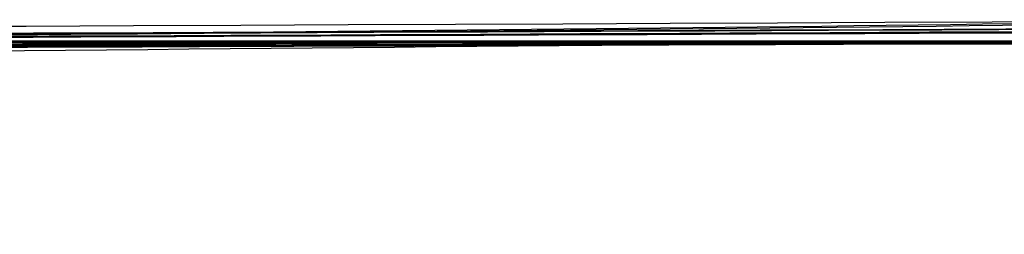
# Model space of a CAD drawing. Units: centimetres. Extents: x 3221 to 4318, y 560 to 1365.
# Drawn here: x 3899 to 3900, y 1055 to 1055 of the extents above; entities that cross this region are included whole.
import ezdxf

# ---------------------------------------------------------------- set-up
doc = ezdxf.new("R2010")
doc.units = ezdxf.units.CM
doc.header["$MEASUREMENT"] = 0
doc.layers.add('Warstwa 1', color=7, linetype='Continuous')

msp = doc.modelspace()

# ---------------------------------------------------------------- linework, layer by layer
at = {"layer": 'Warstwa 1'}
for points in [[(3860.3037, 1055.0679), (3873.7871, 1055.0994), (3887.2704, 1055.1309), (3900.7538, 1055.1939)], [(3894.4532, 1055.1624), (3898.013, 1055.1624), (3901.5729, 1055.1939), (3905.1642, 1055.1939)], [(3894.4532, 1055.1624), (3896.4694, 1055.1624), (3898.5171, 1055.1624), (3900.5333, 1055.1939)], [(3894.4532, 1055.1624), (3896.5324, 1055.1624), (3898.6431, 1055.1624), (3900.7223, 1055.1939)], [(3894.6737, 1055.1624), (3897.0679, 1055.1624), (3901.9194, 1055.1939), (3905.1642, 1055.1939)], [(3894.9572, 1055.1624), (3898.9896, 1055.1624), (3903.022, 1055.1939), (3907.0544, 1055.1939)], [(3894.9572, 1055.1624), (3898.8951, 1055.1624), (3902.8015, 1055.1939), (3906.7394, 1055.1939)], [(3895.7763, 1055.1624), (3899.1786, 1055.1624), (3902.6125, 1055.1939), (3906.0148, 1055.1939)], [(3895.7763, 1055.1624), (3899.1786, 1055.1624), (3902.6125, 1055.1939), (3906.0148, 1055.1939)], [(3895.7763, 1055.1624), (3898.8951, 1055.1624), (3902.0454, 1055.1939), (3905.1642, 1055.1939)], [(3895.7763, 1055.1624), (3898.8951, 1055.1624), (3902.0454, 1055.1939), (3905.1642, 1055.1939)], [(3895.8078, 1055.1624), (3898.9266, 1055.1624), (3902.0454, 1055.1939), (3905.1642, 1055.1939)], [(3895.8078, 1055.1624), (3898.9266, 1055.1624), (3902.0454, 1055.1939), (3905.1642, 1055.1939)], [(3896.1858, 1055.1624), (3899.1786, 1055.1624), (3902.1714, 1055.1939), (3905.1327, 1055.1939)], [(3896.1858, 1055.1624), (3899.1786, 1055.1624), (3902.1714, 1055.1939), (3905.1327, 1055.1939)], [(3899.0211, 1055.1624), (3901.0373, 1055.1624), (3903.0535, 1055.1624), (3905.0697, 1055.1939)], [(3899.0211, 1055.1624), (3901.0373, 1055.1624), (3903.0535, 1055.1624), (3905.0697, 1055.1939)], [(3901.4469, 1055.1624), (3879.4891, 1055.0994), (3857.5314, 1055.0363), (3835.5737, 1054.9733)], [(3835.6052, 1054.9733), (3857.5629, 1055.0363), (3879.4891, 1055.0994), (3901.4469, 1055.1624)], [(3835.6367, 1054.9733), (3857.5629, 1055.0363), (3879.4891, 1055.0994), (3901.4154, 1055.1624)], [(3901.5099, 1055.1624), (3879.5522, 1055.0994), (3857.5944, 1055.0363), (3835.6367, 1054.9733)], [(3835.6367, 1054.9733), (3857.5629, 1055.0363), (3879.4891, 1055.0994), (3901.4154, 1055.1624)], [(3901.3839, 1055.1624), (3888.3415, 1055.1309), (3875.2677, 1055.0994), (3862.2254, 1055.0363)], [(3899.3046, 1055.1624), (3886.9554, 1055.1309), (3874.5747, 1055.0994), (3862.2254, 1055.0679)], [(3864.0526, 1055.0679), (3876.4963, 1055.0994), (3888.9401, 1055.1309), (3901.3839, 1055.1624)], [(3874.4801, 1055.0994), (3883.3955, 1055.1309), (3892.3424, 1055.1624), (3901.2578, 1055.1624)], [(3878.4495, 1055.0994), (3885.8528, 1055.1309), (3893.256, 1055.1309), (3900.6278, 1055.1624)], [(3878.4495, 1055.0994), (3885.3802, 1055.1309), (3892.3109, 1055.1309), (3899.2416, 1055.1624)], [(3879.3631, 1055.0994), (3886.3568, 1055.1309), (3893.3505, 1055.1309), (3900.3443, 1055.1624)], [(3879.3946, 1055.0994), (3886.4198, 1055.1309), (3893.4766, 1055.1309), (3900.5018, 1055.1624)], [(3900.5018, 1055.1624), (3893.4766, 1055.1309), (3886.4198, 1055.1309), (3879.3946, 1055.0994)], [(3879.4261, 1055.0994), (3886.1993, 1055.1309), (3893.004, 1055.1309), (3899.7772, 1055.1624)], [(3900.7853, 1055.1624), (3893.6656, 1055.1309), (3886.5459, 1055.1309), (3879.4261, 1055.0994)], [(3900.9428, 1055.1624), (3893.7601, 1055.1309), (3886.6089, 1055.1309), (3879.4261, 1055.0994)], [(3900.9428, 1055.1624), (3893.7601, 1055.1309), (3886.6089, 1055.1309), (3879.4261, 1055.0994)], [(3879.4261, 1055.0994), (3886.5774, 1055.1309), (3893.7286, 1055.1309), (3900.8798, 1055.1624)], [(3901.0688, 1055.1624), (3893.8546, 1055.1309), (3886.6404, 1055.1309), (3879.4576, 1055.0994)], [(3900.9428, 1055.1624), (3893.7916, 1055.1309), (3886.6089, 1055.1309), (3879.4576, 1055.0994)], [(3879.4576, 1055.0994), (3886.5774, 1055.1309), (3893.7286, 1055.1309), (3900.8483, 1055.1624)], [(3880.1822, 1055.0994), (3886.8924, 1055.1309), (3893.6026, 1055.1309), (3900.2812, 1055.1624)], [(3880.4657, 1055.0994), (3887.2074, 1055.1309), (3893.9491, 1055.1309), (3900.6908, 1055.1624)], [(3886.2938, 1055.1309), (3890.9248, 1055.1309), (3895.5558, 1055.1624), (3900.1867, 1055.1624)], [(3886.6404, 1055.1309), (3891.1768, 1055.1309), (3895.7133, 1055.1624), (3900.2497, 1055.1624)], [(3886.8609, 1055.1309), (3891.3343, 1055.1309), (3895.8078, 1055.1624), (3900.2812, 1055.1624)], [(3888.4676, 1055.1309), (3892.4055, 1055.1309), (3896.3118, 1055.1624), (3900.2497, 1055.1624)], [(3888.4676, 1055.1309), (3892.437, 1055.1309), (3896.4064, 1055.1624), (3900.3443, 1055.1624)], [(3888.9716, 1055.1309), (3892.815, 1055.1309), (3896.6269, 1055.1624), (3900.4703, 1055.1624)], [(3889.0661, 1055.1309), (3892.752, 1055.1309), (3896.4379, 1055.1624), (3900.1237, 1055.1624)], [(3889.0661, 1055.1309), (3892.752, 1055.1309), (3896.4379, 1055.1624), (3900.1237, 1055.1624)], [(3900.7538, 1055.1624), (3897.2254, 1055.1624), (3893.6656, 1055.1309), (3890.1372, 1055.1309)], [(3891.4919, 1055.1309), (3894.6422, 1055.1309), (3897.824, 1055.1624), (3901.0058, 1055.1624)], [(3901.0058, 1055.1624), (3897.95, 1055.1624), (3894.8627, 1055.1309), (3891.8069, 1055.1309)], [(3892.2794, 1055.1309), (3894.8627, 1055.1309), (3897.446, 1055.1309), (3900.0292, 1055.1624)], [(3892.3424, 1055.1309), (3895.1462, 1055.1309), (3897.95, 1055.1624), (3900.7538, 1055.1624)], [(3899.3361, 1055.1624), (3897.0994, 1055.1624), (3894.8627, 1055.1624), (3892.626, 1055.1309)], [(3899.2416, 1055.1624), (3897.1624, 1055.1624), (3895.0517, 1055.1624), (3892.941, 1055.1309)], [(3900.8483, 1055.1624), (3898.3596, 1055.1624), (3895.8708, 1055.1624), (3893.382, 1055.1309)], [(3898.8006, 1055.1624), (3897.1624, 1055.1624), (3895.2407, 1055.1624), (3893.7286, 1055.1624)], [(3894.4532, 1055.1624), (3896.0913, 1055.1624), (3897.761, 1055.1624), (3899.3992, 1055.1624)], [(3899.3361, 1055.1624), (3897.7295, 1055.1624), (3896.0913, 1055.1624), (3894.4532, 1055.1624)], [(3899.2416, 1055.1624), (3897.635, 1055.1624), (3896.0283, 1055.1624), (3894.4532, 1055.1624)], [(3894.4532, 1055.1624), (3896.1858, 1055.1624), (3897.95, 1055.1624), (3899.6827, 1055.1624)], [(3899.8402, 1055.1624), (3898.0445, 1055.1624), (3896.2488, 1055.1624), (3894.4532, 1055.1624)], [(3898.8006, 1055.1624), (3897.3514, 1055.1624), (3895.9023, 1055.1624), (3894.4532, 1055.1624)], [(3899.9662, 1055.1624), (3898.139, 1055.1624), (3896.3118, 1055.1624), (3894.4847, 1055.1624)], [(3896.1858, 1055.1624), (3897.1309, 1055.1624), (3898.1075, 1055.1624), (3899.0211, 1055.1624)], [(3896.1858, 1055.1624), (3897.1309, 1055.1624), (3898.1075, 1055.1624), (3899.0211, 1055.1624)], [(3899.9347, 1055.1624), (3898.7061, 1055.1624), (3897.446, 1055.1624), (3896.1858, 1055.1624)], [(3899.9032, 1055.1624), (3898.7691, 1055.1624), (3897.635, 1055.1624), (3896.5009, 1055.1624)], [(3898.7061, 1055.1624), (3898.076, 1055.1624), (3897.383, 1055.1624), (3896.7214, 1055.1624)], [(3898.7061, 1055.1624), (3898.076, 1055.1624), (3897.383, 1055.1624), (3896.7214, 1055.1624)], [(3897.1624, 1055.1624), (3897.887, 1055.1624), (3898.6431, 1055.1624), (3899.3361, 1055.1624)], [(3897.1624, 1055.1624), (3897.887, 1055.1624), (3898.6431, 1055.1624), (3899.3361, 1055.1624)], [(3897.6665, 1055.1624), (3898.4541, 1055.1624), (3899.2416, 1055.1624), (3900.0292, 1055.1624)], [(3897.6665, 1055.1624), (3898.4541, 1055.1624), (3899.2416, 1055.1624), (3900.0292, 1055.1624)], [(3897.6665, 1055.1624), (3898.1075, 1055.1624), (3898.6116, 1055.1624), (3899.0526, 1055.1624)], [(3897.6665, 1055.1624), (3898.1075, 1055.1624), (3898.6116, 1055.1624), (3899.0526, 1055.1624)], [(3898.7691, 1055.1624), (3898.5801, 1055.1624), (3898.265, 1055.1624), (3898.0445, 1055.1624)], [(3898.7691, 1055.1624), (3898.5801, 1055.1624), (3898.265, 1055.1624), (3898.0445, 1055.1624)], [(3898.1075, 1055.1624), (3898.4541, 1055.1624), (3898.8636, 1055.1624), (3899.1786, 1055.1624)], [(3898.1075, 1055.1624), (3898.4541, 1055.1624), (3898.8636, 1055.1624), (3899.1786, 1055.1624)], [(3898.2335, 1055.1624), (3898.4226, 1055.1624), (3898.7691, 1055.1624), (3898.9581, 1055.1624)], [(3898.7691, 1055.1624), (3898.6431, 1055.1624), (3898.3596, 1055.1624), (3898.2335, 1055.1624)], [(3898.7691, 1055.1624), (3898.6431, 1055.1624), (3898.3596, 1055.1624), (3898.2335, 1055.1624)], [(3898.2335, 1055.1624), (3898.4226, 1055.1624), (3898.7691, 1055.1624), (3898.9581, 1055.1624)], [(3898.328, 1055.1624), (3899.0841, 1055.1624), (3899.9032, 1055.1624), (3900.6593, 1055.1624)], [(3899.0526, 1055.1624), (3898.8321, 1055.1624), (3898.5171, 1055.1624), (3898.328, 1055.1624)], [(3899.0526, 1055.1624), (3898.8321, 1055.1624), (3898.5171, 1055.1624), (3898.328, 1055.1624)], [(3899.4622, 1055.1624), (3899.1156, 1055.1624), (3898.7061, 1055.1624), (3898.3596, 1055.1624)], [(3899.4622, 1055.1624), (3899.1156, 1055.1624), (3898.7061, 1055.1624), (3898.3596, 1055.1624)], [(3898.8951, 1055.1624), (3898.7691, 1055.1624), (3898.5171, 1055.1624), (3898.3911, 1055.1624)], [(3898.8951, 1055.1624), (3898.7691, 1055.1624), (3898.5171, 1055.1624), (3898.3911, 1055.1624)], [(3898.4226, 1055.1624), (3898.5486, 1055.1624), (3898.8006, 1055.1624), (3898.9266, 1055.1624)], [(3898.4226, 1055.1624), (3898.5486, 1055.1624), (3898.8006, 1055.1624), (3898.9266, 1055.1624)], [(3898.7691, 1055.1624), (3898.7691, 1055.1624), (3898.4541, 1055.1624), (3898.4541, 1055.1624)], [(3898.7691, 1055.1624), (3898.7691, 1055.1624), (3898.4541, 1055.1624), (3898.4541, 1055.1624)], [(3899.2101, 1055.1624), (3898.9896, 1055.1624), (3898.6746, 1055.1624), (3898.4541, 1055.1624)], [(3899.2101, 1055.1624), (3898.9896, 1055.1624), (3898.6746, 1055.1624), (3898.4541, 1055.1624)], [(3898.4856, 1055.1624), (3899.2731, 1055.1624), (3900.0922, 1055.1624), (3900.9113, 1055.1624)], [(3898.8006, 1055.1624), (3898.8006, 1055.1624), (3898.4856, 1055.1624), (3898.4856, 1055.1624)], [(3898.8006, 1055.1624), (3898.8006, 1055.1624), (3898.4856, 1055.1624), (3898.4856, 1055.1624)], [(3898.9896, 1055.1624), (3898.8636, 1055.1624), (3898.6116, 1055.1624), (3898.4856, 1055.1624)], [(3898.9896, 1055.1624), (3898.8636, 1055.1624), (3898.6116, 1055.1624), (3898.4856, 1055.1624)], [(3898.4856, 1055.1624), (3898.8321, 1055.1624), (3899.2731, 1055.1624), (3899.6197, 1055.1624)], [(3899.0211, 1055.1624), (3898.8951, 1055.1624), (3898.6116, 1055.1624), (3898.4856, 1055.1624)], [(3899.0211, 1055.1624), (3898.8951, 1055.1624), (3898.6116, 1055.1624), (3898.4856, 1055.1624)], [(3898.4856, 1055.1624), (3898.8321, 1055.1624), (3899.2731, 1055.1624), (3899.6197, 1055.1624)], [(3899.0526, 1055.1624), (3898.9266, 1055.1624), (3898.6431, 1055.1624), (3898.5171, 1055.1624)], [(3899.0526, 1055.1624), (3898.9266, 1055.1624), (3898.6431, 1055.1624), (3898.5171, 1055.1624)], [(3898.5801, 1055.1624), (3899.3046, 1055.1624), (3900.0922, 1055.1624), (3900.8168, 1055.1624)], [(3898.8321, 1055.1624), (3898.8321, 1055.1624), (3898.5801, 1055.1624), (3898.5801, 1055.1624)], [(3898.7691, 1055.1624), (3898.7691, 1055.1624), (3898.5801, 1055.1624), (3898.5801, 1055.1624)], [(3898.7691, 1055.1624), (3898.7691, 1055.1624), (3898.5801, 1055.1624), (3898.5801, 1055.1624)], [(3898.8006, 1055.1624), (3898.8006, 1055.1624), (3898.6116, 1055.1624), (3898.6116, 1055.1624)], [(3898.8006, 1055.1624), (3898.8006, 1055.1624), (3898.6116, 1055.1624), (3898.6116, 1055.1624)], [(3898.6116, 1055.1624), (3898.6116, 1055.1624), (3898.8636, 1055.1624), (3898.8636, 1055.1624)], [(3898.6116, 1055.1624), (3898.6116, 1055.1624), (3898.8636, 1055.1624), (3898.8636, 1055.1624)], [(3898.6746, 1055.1624), (3898.7691, 1055.1624), (3899.0526, 1055.1624), (3899.1471, 1055.1624)], [(3898.6746, 1055.1624), (3898.7691, 1055.1624), (3899.0526, 1055.1624), (3899.1471, 1055.1624)], [(3898.7061, 1055.1624), (3898.8006, 1055.1624), (3899.0841, 1055.1624), (3899.1786, 1055.1624)], [(3898.7061, 1055.1624), (3898.7061, 1055.1624), (3898.7061, 1055.1624), (3898.7061, 1055.1624)], [(3898.7061, 1055.1624), (3898.8006, 1055.1624), (3899.0841, 1055.1624), (3899.1786, 1055.1624)], [(3898.7061, 1055.1624), (3898.7061, 1055.1624), (3898.7061, 1055.1624), (3898.7061, 1055.1624)], [(3898.7061, 1055.1624), (3898.7061, 1055.1624), (3898.7061, 1055.1624), (3898.7061, 1055.1624)], [(3898.7061, 1055.1624), (3898.8636, 1055.1624), (3899.1786, 1055.1624), (3899.3677, 1055.1624)], [(3898.7061, 1055.1624), (3898.7061, 1055.1624), (3898.7061, 1055.1624), (3898.7061, 1055.1624)], [(3898.7061, 1055.1624), (3898.8636, 1055.1624), (3899.1786, 1055.1624), (3899.3677, 1055.1624)], [(3898.7061, 1055.1624), (3898.7061, 1055.1624), (3898.7061, 1055.1624), (3898.7061, 1055.1624)], [(3898.7061, 1055.1624), (3898.7061, 1055.1624), (3898.7061, 1055.1624), (3898.7061, 1055.1624)], [(3898.7376, 1055.1624), (3898.7376, 1055.1624), (3898.7376, 1055.1624), (3898.7376, 1055.1624)], [(3899.2101, 1055.1624), (3899.0841, 1055.1624), (3898.8321, 1055.1624), (3898.7376, 1055.1624)], [(3898.7376, 1055.1624), (3898.7376, 1055.1624), (3898.7376, 1055.1624), (3898.7376, 1055.1624)], [(3899.2101, 1055.1624), (3899.0841, 1055.1624), (3898.8321, 1055.1624), (3898.7376, 1055.1624)], [(3898.7376, 1055.1624), (3898.8951, 1055.1624), (3899.2101, 1055.1624), (3899.3992, 1055.1624)], [(3898.7376, 1055.1624), (3898.8951, 1055.1624), (3899.2101, 1055.1624), (3899.3992, 1055.1624)], [(3899.0211, 1055.1624), (3899.0211, 1055.1624), (3898.7691, 1055.1624), (3898.7691, 1055.1624)], [(3899.0211, 1055.1624), (3899.0211, 1055.1624), (3898.7691, 1055.1624), (3898.7691, 1055.1624)], [(3898.9581, 1055.1624), (3898.9581, 1055.1624), (3898.7691, 1055.1624), (3898.7691, 1055.1624)], [(3898.9581, 1055.1624), (3898.9581, 1055.1624), (3898.7691, 1055.1624), (3898.7691, 1055.1624)], [(3899.5567, 1055.1624), (3899.3361, 1055.1624), (3898.9896, 1055.1624), (3898.7691, 1055.1624)], [(3898.8006, 1055.1624), (3898.8006, 1055.1624), (3898.7691, 1055.1624), (3898.7691, 1055.1624)], [(3898.8006, 1055.1624), (3898.8006, 1055.1624), (3898.7691, 1055.1624), (3898.7691, 1055.1624)], [(3899.5567, 1055.1624), (3899.3361, 1055.1624), (3898.9896, 1055.1624), (3898.7691, 1055.1624)], [(3899.2416, 1055.1624), (3899.1471, 1055.1624), (3898.8951, 1055.1624), (3898.8006, 1055.1624)], [(3899.2416, 1055.1624), (3899.1471, 1055.1624), (3898.8951, 1055.1624), (3898.8006, 1055.1624)], [(3898.9896, 1055.1624), (3898.9896, 1055.1624), (3898.8006, 1055.1624), (3898.8006, 1055.1624)], [(3898.9896, 1055.1624), (3898.9896, 1055.1624), (3898.8006, 1055.1624), (3898.8006, 1055.1624)], [(3899.3992, 1055.1624), (3899.2416, 1055.1624), (3898.9896, 1055.1624), (3898.8321, 1055.1624)], [(3899.0841, 1055.1624), (3899.0841, 1055.1624), (3898.8321, 1055.1624), (3898.8321, 1055.1624)], [(3899.0841, 1055.1624), (3899.0841, 1055.1624), (3898.8321, 1055.1624), (3898.8321, 1055.1624)], [(3899.3992, 1055.1624), (3899.2416, 1055.1624), (3898.9896, 1055.1624), (3898.8321, 1055.1624)], [(3898.8636, 1055.1624), (3899.4937, 1055.1624), (3900.1552, 1055.1624), (3900.7853, 1055.1624)], [(3898.8636, 1055.1624), (3898.8636, 1055.1624), (3898.8636, 1055.1624), (3898.8636, 1055.1624)], [(3899.1786, 1055.1624), (3899.1786, 1055.1624), (3898.8636, 1055.1624), (3898.8636, 1055.1624)], [(3899.0841, 1055.1624), (3899.0841, 1055.1624), (3898.8951, 1055.1624), (3898.8951, 1055.1624)], [(3899.0841, 1055.1624), (3899.0841, 1055.1624), (3898.8951, 1055.1624), (3898.8951, 1055.1624)], [(3898.8951, 1055.1624), (3898.8951, 1055.1624), (3898.9266, 1055.1624), (3898.9266, 1055.1624)], [(3898.8951, 1055.1624), (3898.8951, 1055.1624), (3898.9266, 1055.1624), (3898.9266, 1055.1624)], [(3898.9266, 1055.1624), (3898.9266, 1055.1624), (3899.1156, 1055.1624), (3899.1156, 1055.1624)], [(3898.9266, 1055.1624), (3898.9266, 1055.1624), (3899.1156, 1055.1624), (3899.1156, 1055.1624)], [(3898.9266, 1055.1624), (3898.9266, 1055.1624), (3898.9896, 1055.1624), (3898.9896, 1055.1624)], [(3898.9266, 1055.1624), (3898.9266, 1055.1624), (3898.9896, 1055.1624), (3898.9896, 1055.1624)], [(3899.0526, 1055.1624), (3899.0526, 1055.1624), (3898.9581, 1055.1624), (3898.9581, 1055.1624)], [(3899.0526, 1055.1624), (3899.0526, 1055.1624), (3898.9581, 1055.1624), (3898.9581, 1055.1624)], [(3898.9581, 1055.1624), (3898.9581, 1055.1624), (3898.9896, 1055.1624), (3898.9896, 1055.1624)], [(3898.9581, 1055.1624), (3898.9581, 1055.1624), (3898.9896, 1055.1624), (3898.9896, 1055.1624)], [(3899.1156, 1055.1624), (3899.1156, 1055.1624), (3898.9896, 1055.1624), (3898.9896, 1055.1624)], [(3899.1156, 1055.1624), (3899.1156, 1055.1624), (3898.9896, 1055.1624), (3898.9896, 1055.1624)], [(3899.1786, 1055.1624), (3899.1786, 1055.1624), (3898.9896, 1055.1624), (3898.9896, 1055.1624)], [(3899.1786, 1055.1624), (3899.1786, 1055.1624), (3898.9896, 1055.1624), (3898.9896, 1055.1624)], [(3898.9896, 1055.1624), (3898.9896, 1055.1624), (3899.2731, 1055.1624), (3899.2731, 1055.1624)], [(3898.9896, 1055.1624), (3899.3677, 1055.1624), (3899.8087, 1055.1624), (3900.1552, 1055.1624)], [(3898.9896, 1055.1624), (3899.3677, 1055.1624), (3899.8087, 1055.1624), (3900.1552, 1055.1624)], [(3898.9896, 1055.1624), (3898.9896, 1055.1624), (3899.2731, 1055.1624), (3899.2731, 1055.1624)], [(3899.0211, 1055.1624), (3899.9032, 1055.1624), (3900.7853, 1055.1624), (3901.6674, 1055.1624)], [(3899.0211, 1055.1624), (3899.9032, 1055.1624), (3900.7853, 1055.1624), (3901.6674, 1055.1624)], [(3899.8087, 1055.1624), (3899.5882, 1055.1624), (3899.2416, 1055.1624), (3899.0211, 1055.1624)], [(3899.8087, 1055.1624), (3899.5882, 1055.1624), (3899.2416, 1055.1624), (3899.0211, 1055.1624)], [(3899.0526, 1055.1624), (3899.6197, 1055.1624), (3900.2497, 1055.1624), (3900.8168, 1055.1624)], [(3899.0526, 1055.1624), (3899.0526, 1055.1624), (3899.0526, 1055.1624), (3899.0526, 1055.1624)], [(3899.0526, 1055.1624), (3899.0526, 1055.1624), (3899.0526, 1055.1624), (3899.0526, 1055.1624)], [(3899.2101, 1055.1624), (3899.2101, 1055.1624), (3899.0526, 1055.1624), (3899.0526, 1055.1624)], [(3899.2101, 1055.1624), (3899.2101, 1055.1624), (3899.0526, 1055.1624), (3899.0526, 1055.1624)], [(3899.8402, 1055.1624), (3899.6197, 1055.1624), (3899.2731, 1055.1624), (3899.0526, 1055.1624)], [(3899.8402, 1055.1624), (3899.6197, 1055.1624), (3899.2731, 1055.1624), (3899.0526, 1055.1624)], [(3901.1003, 1055.1624), (3900.4388, 1055.1624), (3899.7457, 1055.1624), (3899.0841, 1055.1624)], [(3899.3992, 1055.1624), (3899.3992, 1055.1624), (3899.0841, 1055.1624), (3899.0841, 1055.1624)], [(3899.3992, 1055.1624), (3899.3992, 1055.1624), (3899.0841, 1055.1624), (3899.0841, 1055.1624)], [(3899.2731, 1055.1624), (3899.2731, 1055.1624), (3899.0841, 1055.1624), (3899.0841, 1055.1624)], [(3899.2731, 1055.1624), (3899.2731, 1055.1624), (3899.0841, 1055.1624), (3899.0841, 1055.1624)], [(3899.2416, 1055.1624), (3899.2416, 1055.1624), (3899.0841, 1055.1624), (3899.0841, 1055.1624)], [(3899.2416, 1055.1624), (3899.2416, 1055.1624), (3899.0841, 1055.1624), (3899.0841, 1055.1624)], [(3899.1156, 1055.1624), (3899.1156, 1055.1624), (3899.0841, 1055.1624), (3899.0841, 1055.1624)], [(3899.3677, 1055.1624), (3899.3677, 1055.1624), (3899.0841, 1055.1624), (3899.0841, 1055.1624)], [(3899.1156, 1055.1624), (3899.1156, 1055.1624), (3899.0841, 1055.1624), (3899.0841, 1055.1624)], [(3899.1156, 1055.1624), (3899.1156, 1055.1624), (3899.0841, 1055.1624), (3899.0841, 1055.1624)], [(3899.1156, 1055.1624), (3899.1156, 1055.1624), (3899.0841, 1055.1624), (3899.0841, 1055.1624)], [(3899.3677, 1055.1624), (3899.3677, 1055.1624), (3899.0841, 1055.1624), (3899.0841, 1055.1624)], [(3899.1156, 1055.1624), (3899.1156, 1055.1624), (3899.3046, 1055.1624), (3899.3046, 1055.1624)], [(3899.1156, 1055.1624), (3899.1156, 1055.1624), (3899.3046, 1055.1624), (3899.3046, 1055.1624)], [(3899.1786, 1055.1624), (3899.1786, 1055.1624), (3899.1156, 1055.1624), (3899.1156, 1055.1624)], [(3899.1786, 1055.1624), (3899.1786, 1055.1624), (3899.1156, 1055.1624), (3899.1156, 1055.1624)], [(3899.1786, 1055.1624), (3899.1786, 1055.1624), (3899.4622, 1055.1624), (3899.4622, 1055.1624)], [(3899.1786, 1055.1624), (3899.1786, 1055.1624), (3899.4622, 1055.1624), (3899.4622, 1055.1624)], [(3899.3677, 1055.1624), (3899.3677, 1055.1624), (3899.1786, 1055.1624), (3899.1786, 1055.1624)], [(3899.3677, 1055.1624), (3899.3677, 1055.1624), (3899.1786, 1055.1624), (3899.1786, 1055.1624)], [(3899.1786, 1055.1624), (3899.1786, 1055.1624), (3899.2101, 1055.1624), (3899.2101, 1055.1624)], [(3900.3758, 1055.1624), (3899.9977, 1055.1624), (3899.5567, 1055.1624), (3899.1786, 1055.1624)], [(3900.3758, 1055.1624), (3899.9977, 1055.1624), (3899.5567, 1055.1624), (3899.1786, 1055.1624)], [(3899.1786, 1055.1624), (3899.1786, 1055.1624), (3899.2101, 1055.1624), (3899.2101, 1055.1624)], [(3899.6512, 1055.1624), (3899.5567, 1055.1624), (3899.2731, 1055.1624), (3899.2101, 1055.1624)], [(3899.2101, 1055.1624), (3899.2101, 1055.1624), (3899.4937, 1055.1624), (3899.4937, 1055.1624)], [(3899.2101, 1055.1624), (3899.2101, 1055.1624), (3899.4937, 1055.1624), (3899.4937, 1055.1624)], [(3899.5567, 1055.1624), (3899.5252, 1055.1624), (3899.2416, 1055.1624), (3899.2101, 1055.1624)], [(3899.5567, 1055.1624), (3899.5252, 1055.1624), (3899.2416, 1055.1624), (3899.2101, 1055.1624)], [(3899.4937, 1055.1624), (3899.4937, 1055.1624), (3899.2101, 1055.1624), (3899.2101, 1055.1624)], [(3899.4937, 1055.1624), (3899.4937, 1055.1624), (3899.2101, 1055.1624), (3899.2101, 1055.1624)], [(3899.2416, 1055.1624), (3899.2416, 1055.1624), (3899.2101, 1055.1624), (3899.2101, 1055.1624)], [(3899.2101, 1055.1624), (3899.3992, 1055.1624), (3899.7142, 1055.1624), (3899.9032, 1055.1624)], [(3899.2101, 1055.1624), (3899.2101, 1055.1624), (3899.2101, 1055.1624), (3899.2101, 1055.1624)], [(3899.2101, 1055.1624), (3899.3992, 1055.1624), (3899.7142, 1055.1624), (3899.9032, 1055.1624)], [(3899.2101, 1055.1624), (3899.2101, 1055.1624), (3899.2101, 1055.1624), (3899.2101, 1055.1624)], [(3899.2416, 1055.1624), (3899.2416, 1055.1624), (3899.2101, 1055.1624), (3899.2101, 1055.1624)], [(3899.3677, 1055.1624), (3899.3677, 1055.1624), (3899.2416, 1055.1624), (3899.2416, 1055.1624)], [(3899.3677, 1055.1624), (3899.3677, 1055.1624), (3899.2416, 1055.1624), (3899.2416, 1055.1624)], [(3899.2416, 1055.1624), (3899.7772, 1055.1624), (3900.3758, 1055.1624), (3900.9113, 1055.1624)], [(3899.5882, 1055.1624), (3899.5567, 1055.1624), (3899.2731, 1055.1624), (3899.2416, 1055.1624)], [(3899.5882, 1055.1624), (3899.5567, 1055.1624), (3899.2731, 1055.1624), (3899.2416, 1055.1624)], [(3899.5252, 1055.1624), (3899.5252, 1055.1624), (3899.2416, 1055.1624), (3899.2416, 1055.1624)], [(3899.8402, 1055.1624), (3899.6827, 1055.1624), (3899.3992, 1055.1624), (3899.2416, 1055.1624)], [(3899.8402, 1055.1624), (3899.6827, 1055.1624), (3899.3992, 1055.1624), (3899.2416, 1055.1624)], [(3899.5252, 1055.1624), (3899.5252, 1055.1624), (3899.2416, 1055.1624), (3899.2416, 1055.1624)], [(3899.3361, 1055.1624), (3899.3361, 1055.1624), (3899.2731, 1055.1624), (3899.2731, 1055.1624)], [(3899.3361, 1055.1624), (3899.3361, 1055.1624), (3899.2731, 1055.1624), (3899.2731, 1055.1624)], [(3899.2731, 1055.1624), (3899.2731, 1055.1624), (3899.3046, 1055.1624), (3899.3046, 1055.1624)], [(3899.2731, 1055.1624), (3899.2731, 1055.1624), (3899.3046, 1055.1624), (3899.3046, 1055.1624)], [(3899.3046, 1055.1624), (3899.3046, 1055.1624), (3899.4307, 1055.1624), (3899.4307, 1055.1624)], [(3899.3046, 1055.1624), (3899.3046, 1055.1624), (3899.4307, 1055.1624), (3899.4307, 1055.1624)], [(3899.3046, 1055.1624), (3899.3046, 1055.1624), (3899.3677, 1055.1624), (3899.3677, 1055.1624)], [(3899.3046, 1055.1624), (3899.3046, 1055.1624), (3899.3677, 1055.1624), (3899.3677, 1055.1624)], [(3901.2578, 1055.1624), (3900.6278, 1055.1624), (3899.9662, 1055.1624), (3899.3361, 1055.1624)], [(3901.2578, 1055.1624), (3900.6278, 1055.1624), (3899.9662, 1055.1624), (3899.3361, 1055.1624)], [(3899.3361, 1055.1624), (3899.3361, 1055.1624), (3899.3361, 1055.1624), (3899.3361, 1055.1624)], [(3899.3361, 1055.1624), (3899.3361, 1055.1624), (3899.3361, 1055.1624), (3899.3361, 1055.1624)], [(3899.9347, 1055.1624), (3899.7772, 1055.1624), (3899.4937, 1055.1624), (3899.3361, 1055.1624)], [(3899.3361, 1055.1624), (3899.5252, 1055.1624), (3899.8402, 1055.1624), (3899.9977, 1055.1624)], [(3899.3361, 1055.1624), (3899.5252, 1055.1624), (3899.8402, 1055.1624), (3899.9977, 1055.1624)], [(3899.9347, 1055.1624), (3899.7772, 1055.1624), (3899.4937, 1055.1624), (3899.3361, 1055.1624)], [(3899.8402, 1055.1624), (3899.7457, 1055.1624), (3899.4622, 1055.1624), (3899.3677, 1055.1624)], [(3899.8402, 1055.1624), (3899.7457, 1055.1624), (3899.4622, 1055.1624), (3899.3677, 1055.1624)], [(3899.5252, 1055.1624), (3899.5252, 1055.1624), (3899.3677, 1055.1624), (3899.3677, 1055.1624)], [(3899.5252, 1055.1624), (3899.5252, 1055.1624), (3899.3677, 1055.1624), (3899.3677, 1055.1624)], [(3899.4937, 1055.1624), (3899.4937, 1055.1624), (3899.3677, 1055.1624), (3899.3677, 1055.1624)], [(3899.4937, 1055.1624), (3899.4937, 1055.1624), (3899.3677, 1055.1624), (3899.3677, 1055.1624)], [(3899.3677, 1055.1624), (3899.4937, 1055.1624), (3899.7772, 1055.1624), (3899.8717, 1055.1624)], [(3899.3677, 1055.1624), (3899.4937, 1055.1624), (3899.7772, 1055.1624), (3899.8717, 1055.1624)], [(3899.3677, 1055.1624), (3899.7457, 1055.1624), (3900.1867, 1055.1624), (3900.5648, 1055.1624)], [(3899.3992, 1055.1624), (3899.3992, 1055.1624), (3899.3677, 1055.1624), (3899.3677, 1055.1624)], [(3899.3677, 1055.1624), (3899.5567, 1055.1624), (3899.8717, 1055.1624), (3900.0292, 1055.1624)], [(3899.3677, 1055.1624), (3899.5567, 1055.1624), (3899.8717, 1055.1624), (3900.0292, 1055.1624)], [(3899.3992, 1055.1624), (3899.3992, 1055.1624), (3899.3677, 1055.1624), (3899.3677, 1055.1624)], [(3899.3677, 1055.1624), (3899.7457, 1055.1624), (3900.1867, 1055.1624), (3900.5648, 1055.1624)], [(3899.3992, 1055.1624), (3899.3992, 1055.1624), (3899.5567, 1055.1624), (3899.5567, 1055.1624)], [(3899.3992, 1055.1624), (3899.3992, 1055.1624), (3899.5567, 1055.1624), (3899.5567, 1055.1624)], [(3900.2182, 1055.1624), (3899.9662, 1055.1624), (3899.6512, 1055.1624), (3899.3992, 1055.1624)], [(3900.2182, 1055.1624), (3899.9662, 1055.1624), (3899.6512, 1055.1624), (3899.3992, 1055.1624)], [(3899.4937, 1055.1624), (3899.4937, 1055.1624), (3899.4307, 1055.1624), (3899.4307, 1055.1624)], [(3899.4937, 1055.1624), (3899.4937, 1055.1624), (3899.4307, 1055.1624), (3899.4307, 1055.1624)], [(3899.4622, 1055.1624), (3899.4622, 1055.1624), (3899.6197, 1055.1624), (3899.6197, 1055.1624)], [(3899.4622, 1055.1624), (3899.4622, 1055.1624), (3899.6197, 1055.1624), (3899.6197, 1055.1624)], [(3900.6908, 1055.1624), (3900.3127, 1055.1624), (3899.8402, 1055.1624), (3899.4622, 1055.1624)], [(3899.4937, 1055.1624), (3899.4937, 1055.1624), (3899.4622, 1055.1624), (3899.4622, 1055.1624)], [(3899.4937, 1055.1624), (3899.4937, 1055.1624), (3899.4622, 1055.1624), (3899.4622, 1055.1624)], [(3900.6908, 1055.1624), (3900.3127, 1055.1624), (3899.8402, 1055.1624), (3899.4622, 1055.1624)], [(3899.4937, 1055.1624), (3899.4937, 1055.1624), (3899.6512, 1055.1624), (3899.6512, 1055.1624)], [(3899.4937, 1055.1624), (3899.4937, 1055.1624), (3899.6512, 1055.1624), (3899.6512, 1055.1624)], [(3899.6512, 1055.1624), (3899.6512, 1055.1624), (3899.4937, 1055.1624), (3899.4937, 1055.1624)], [(3899.6512, 1055.1624), (3899.6512, 1055.1624), (3899.4937, 1055.1624), (3899.4937, 1055.1624)], [(3899.6512, 1055.1624), (3899.6512, 1055.1624), (3899.4937, 1055.1624), (3899.4937, 1055.1624)], [(3899.6512, 1055.1624), (3899.6512, 1055.1624), (3899.4937, 1055.1624), (3899.4937, 1055.1624)], [(3899.4937, 1055.1624), (3899.4937, 1055.1624), (3899.4937, 1055.1624), (3899.4937, 1055.1624)], [(3900.1867, 1055.1624), (3899.9977, 1055.1624), (3899.6827, 1055.1624), (3899.4937, 1055.1624)], [(3899.4937, 1055.1624), (3899.4937, 1055.1624), (3899.4937, 1055.1624), (3899.4937, 1055.1624)], [(3900.1867, 1055.1624), (3899.9977, 1055.1624), (3899.6827, 1055.1624), (3899.4937, 1055.1624)], [(3899.8717, 1055.1624), (3899.8402, 1055.1624), (3899.5252, 1055.1624), (3899.5252, 1055.1624)], [(3899.8717, 1055.1624), (3899.8402, 1055.1624), (3899.5252, 1055.1624), (3899.5252, 1055.1624)], [(3899.8087, 1055.1624), (3899.8087, 1055.1624), (3899.5252, 1055.1624), (3899.5252, 1055.1624)], [(3899.8087, 1055.1624), (3899.8087, 1055.1624), (3899.5252, 1055.1624), (3899.5252, 1055.1624)], [(3899.5567, 1055.1624), (3899.5567, 1055.1624), (3899.5252, 1055.1624), (3899.5252, 1055.1624)], [(3899.5567, 1055.1624), (3899.5567, 1055.1624), (3899.5252, 1055.1624), (3899.5252, 1055.1624)], [(3899.5567, 1055.1624), (3899.5567, 1055.1624), (3899.9032, 1055.1624), (3899.9032, 1055.1624)], [(3899.5567, 1055.1624), (3899.5567, 1055.1624), (3899.9032, 1055.1624), (3899.9032, 1055.1624)], [(3899.5882, 1055.1624), (3899.5882, 1055.1624), (3899.5567, 1055.1624), (3899.5567, 1055.1624)], [(3899.5882, 1055.1624), (3899.5882, 1055.1624), (3899.5567, 1055.1624), (3899.5567, 1055.1624)], [(3899.8717, 1055.1624), (3899.8717, 1055.1624), (3899.5882, 1055.1624), (3899.5882, 1055.1624)], [(3899.8717, 1055.1624), (3899.8717, 1055.1624), (3899.5882, 1055.1624), (3899.5882, 1055.1624)], [(3899.6512, 1055.1624), (3899.6512, 1055.1624), (3899.5882, 1055.1624), (3899.5882, 1055.1624)], [(3899.8717, 1055.1624), (3899.8717, 1055.1624), (3899.5882, 1055.1624), (3899.5882, 1055.1624)], [(3899.8717, 1055.1624), (3899.8717, 1055.1624), (3899.5882, 1055.1624), (3899.5882, 1055.1624)], [(3899.6512, 1055.1624), (3899.6512, 1055.1624), (3899.5882, 1055.1624), (3899.5882, 1055.1624)], [(3899.7142, 1055.1624), (3899.7142, 1055.1624), (3899.6197, 1055.1624), (3899.6197, 1055.1624)], [(3899.6197, 1055.1624), (3899.7457, 1055.1624), (3900.0292, 1055.1624), (3900.1552, 1055.1624)], [(3899.6197, 1055.1624), (3899.7457, 1055.1624), (3900.0292, 1055.1624), (3900.1552, 1055.1624)], [(3899.6197, 1055.1624), (3900.0607, 1055.1624), (3900.5333, 1055.1624), (3900.9743, 1055.1624)], [(3899.6197, 1055.1624), (3899.6197, 1055.1624), (3899.6512, 1055.1624), (3899.6512, 1055.1624)], [(3899.6197, 1055.1624), (3899.6197, 1055.1624), (3899.6512, 1055.1624), (3899.6512, 1055.1624)], [(3899.6512, 1055.1624), (3899.7772, 1055.1624), (3900.0607, 1055.1624), (3900.2182, 1055.1624)], [(3899.6512, 1055.1624), (3899.7772, 1055.1624), (3900.0607, 1055.1624), (3900.2182, 1055.1624)], [(3899.9977, 1055.1624), (3899.9662, 1055.1624), (3899.6512, 1055.1624), (3899.6512, 1055.1624)], [(3899.9977, 1055.1624), (3899.9662, 1055.1624), (3899.6512, 1055.1624), (3899.6512, 1055.1624)], [(3900.2182, 1055.1624), (3900.0922, 1055.1624), (3899.8087, 1055.1624), (3899.6512, 1055.1624)], [(3900.2182, 1055.1624), (3900.0922, 1055.1624), (3899.8087, 1055.1624), (3899.6512, 1055.1624)], [(3900.8798, 1055.1624), (3900.5018, 1055.1624), (3900.0292, 1055.1624), (3899.6512, 1055.1624)], [(3899.6512, 1055.1624), (3899.8402, 1055.1624), (3900.1552, 1055.1624), (3900.3443, 1055.1624)], [(3899.6512, 1055.1624), (3899.6512, 1055.1624), (3899.6512, 1055.1624), (3899.6512, 1055.1624)], [(3899.6512, 1055.1624), (3899.8402, 1055.1624), (3900.1552, 1055.1624), (3900.3443, 1055.1624)], [(3899.6512, 1055.1624), (3899.6512, 1055.1624), (3899.6512, 1055.1624), (3899.6512, 1055.1624)], [(3900.8798, 1055.1624), (3900.5018, 1055.1624), (3900.0292, 1055.1624), (3899.6512, 1055.1624)], [(3899.6827, 1055.1624), (3899.8402, 1055.1624), (3900.1237, 1055.1624), (3900.2812, 1055.1624)], [(3901.6674, 1055.1624), (3901.0058, 1055.1624), (3900.3443, 1055.1624), (3899.7142, 1055.1624)], [(3899.7772, 1055.1624), (3899.7772, 1055.1624), (3899.7772, 1055.1624), (3899.7772, 1055.1624)], [(3901.2893, 1055.1624), (3900.8168, 1055.1624), (3900.2812, 1055.1624), (3899.7772, 1055.1624)], [(3899.8087, 1055.1624), (3900.1867, 1055.1624), (3900.6278, 1055.1624), (3901.0373, 1055.1624)], [(3899.8402, 1055.1624), (3899.8402, 1055.1624), (3899.8087, 1055.1624), (3899.8087, 1055.1624)], [(3899.8402, 1055.1624), (3899.8402, 1055.1624), (3899.8087, 1055.1624), (3899.8087, 1055.1624)], [(3899.9347, 1055.1624), (3899.9347, 1055.1624), (3899.8402, 1055.1624), (3899.8402, 1055.1624)], [(3899.9347, 1055.1624), (3899.9347, 1055.1624), (3899.8402, 1055.1624), (3899.8402, 1055.1624)], [(3900.6908, 1055.1624), (3900.4388, 1055.1624), (3900.0922, 1055.1624), (3899.8402, 1055.1624)], [(3900.4388, 1055.1624), (3900.2812, 1055.1624), (3899.9977, 1055.1624), (3899.8402, 1055.1624)], [(3899.8717, 1055.1624), (3899.8717, 1055.1624), (3899.8402, 1055.1624), (3899.8402, 1055.1624)], [(3899.8717, 1055.1624), (3899.8717, 1055.1624), (3899.8402, 1055.1624), (3899.8402, 1055.1624)], [(3900.6908, 1055.1624), (3900.4388, 1055.1624), (3900.0922, 1055.1624), (3899.8402, 1055.1624)], [(3900.1552, 1055.1624), (3900.1552, 1055.1624), (3899.8717, 1055.1624), (3899.8717, 1055.1624)], [(3900.1552, 1055.1624), (3900.1552, 1055.1624), (3899.8717, 1055.1624), (3899.8717, 1055.1624)], [(3900.2182, 1055.1624), (3900.1867, 1055.1624), (3899.8717, 1055.1624), (3899.8717, 1055.1624)], [(3900.2182, 1055.1624), (3900.1867, 1055.1624), (3899.8717, 1055.1624), (3899.8717, 1055.1624)], [(3899.9032, 1055.1624), (3899.9032, 1055.1624), (3899.8717, 1055.1624), (3899.8717, 1055.1624)], [(3899.9032, 1055.1624), (3899.9032, 1055.1624), (3899.8717, 1055.1624), (3899.8717, 1055.1624)], [(3900.1552, 1055.1624), (3900.1552, 1055.1624), (3899.8717, 1055.1624), (3899.8717, 1055.1624)], [(3900.1552, 1055.1624), (3900.1552, 1055.1624), (3899.8717, 1055.1624), (3899.8717, 1055.1624)], [(3899.9032, 1055.1624), (3899.9032, 1055.1624), (3899.8717, 1055.1624), (3899.8717, 1055.1624)], [(3899.9032, 1055.1624), (3899.9032, 1055.1624), (3899.8717, 1055.1624), (3899.8717, 1055.1624)], [(3901.8879, 1055.1624), (3901.2263, 1055.1624), (3900.5648, 1055.1624), (3899.9032, 1055.1624)], [(3901.8879, 1055.1624), (3901.2263, 1055.1624), (3900.5648, 1055.1624), (3899.9032, 1055.1624)], [(3899.9032, 1055.1624), (3899.9032, 1055.1624), (3900.1867, 1055.1624), (3900.1867, 1055.1624)], [(3899.9032, 1055.1624), (3899.9032, 1055.1624), (3900.1867, 1055.1624), (3900.1867, 1055.1624)], [(3899.9032, 1055.1624), (3899.9032, 1055.1624), (3899.9032, 1055.1624), (3899.9032, 1055.1624)], [(3900.2497, 1055.1624), (3900.2182, 1055.1624), (3899.9032, 1055.1624), (3899.9032, 1055.1624)], [(3899.9032, 1055.1624), (3899.9032, 1055.1624), (3899.9032, 1055.1624), (3899.9032, 1055.1624)], [(3900.2497, 1055.1624), (3900.2182, 1055.1624), (3899.9032, 1055.1624), (3899.9032, 1055.1624)], [(3899.9032, 1055.1624), (3899.9032, 1055.1624), (3900.2182, 1055.1624), (3900.2182, 1055.1624)], [(3899.9032, 1055.1624), (3899.9032, 1055.1624), (3900.2182, 1055.1624), (3900.2182, 1055.1624)], [(3900.7538, 1055.1624), (3900.5018, 1055.1624), (3900.1552, 1055.1624), (3899.9032, 1055.1624)], [(3900.1867, 1055.1624), (3900.1867, 1055.1624), (3899.9032, 1055.1624), (3899.9032, 1055.1624)], [(3899.9032, 1055.1624), (3900.0922, 1055.1624), (3900.4073, 1055.1624), (3900.5963, 1055.1624)], [(3899.9032, 1055.1624), (3900.0922, 1055.1624), (3900.4073, 1055.1624), (3900.5963, 1055.1624)], [(3900.1867, 1055.1624), (3900.1867, 1055.1624), (3899.9032, 1055.1624), (3899.9032, 1055.1624)], [(3900.7538, 1055.1624), (3900.5018, 1055.1624), (3900.1552, 1055.1624), (3899.9032, 1055.1624)], [(3899.9977, 1055.1624), (3899.9977, 1055.1624), (3899.9347, 1055.1624), (3899.9347, 1055.1624)], [(3899.9977, 1055.1624), (3899.9977, 1055.1624), (3899.9347, 1055.1624), (3899.9347, 1055.1624)], [(3900.2812, 1055.1624), (3900.2812, 1055.1624), (3899.9977, 1055.1624), (3899.9977, 1055.1624)], [(3900.2812, 1055.1624), (3900.2812, 1055.1624), (3899.9977, 1055.1624), (3899.9977, 1055.1624)], [(3901.2263, 1055.1624), (3900.8483, 1055.1624), (3900.3758, 1055.1624), (3899.9977, 1055.1624)], [(3901.2263, 1055.1624), (3900.8483, 1055.1624), (3900.3758, 1055.1624), (3899.9977, 1055.1624)], [(3900.0292, 1055.1624), (3900.1552, 1055.1624), (3900.4388, 1055.1624), (3900.5648, 1055.1624)], [(3900.0292, 1055.1624), (3900.0292, 1055.1624), (3900.0292, 1055.1624), (3900.0292, 1055.1624)], [(3900.0292, 1055.1624), (3900.1552, 1055.1624), (3900.4388, 1055.1624), (3900.5648, 1055.1624)], [(3900.0292, 1055.1624), (3900.0292, 1055.1624), (3900.0292, 1055.1624), (3900.0292, 1055.1624)], [(3900.0292, 1055.1624), (3900.5648, 1055.1624), (3901.1633, 1055.1624), (3901.6989, 1055.1624)], [(3900.0292, 1055.1624), (3900.5648, 1055.1624), (3901.1633, 1055.1624), (3901.6989, 1055.1624)], [(3900.0292, 1055.1624), (3900.5648, 1055.1624), (3901.1633, 1055.1624), (3901.6989, 1055.1624)], [(3900.0292, 1055.1624), (3900.5648, 1055.1624), (3901.1633, 1055.1624), (3901.6989, 1055.1624)]]:
    msp.add_open_spline(points, degree=3, dxfattribs=at)
for points, knots in [([(3901.3839, 1055.1624), (3874.6692, 1055.0994), (3847.9545, 1055.0048), (3821.2398, 1054.9418), (3821.2398, 1054.9418), (3821.2398, 1054.9418), (3821.2398, 1054.9418), (3821.2398, 1054.9418), (3821.2398, 1054.9418), (3821.2398, 1054.9418), (3821.2398, 1054.9418), (3821.2398, 1054.9418), (3821.2398, 1054.9418), (3821.2398, 1054.9418), (3821.2398, 1054.9418), (3821.2398, 1054.9418), (3821.2398, 1054.9418), (3821.2398, 1054.9418), (3821.2083, 1054.9418), (3821.2083, 1054.9418), (3821.2083, 1054.9418), (3812.4504, 1054.9103), (3803.661, 1054.8788), (3794.9031, 1054.8788), (3794.9031, 1054.8788), (3794.9031, 1054.8788), (3794.9031, 1054.8788), (3794.9031, 1054.8788), (3794.9031, 1054.8788), (3794.8716, 1054.8788), (3794.8401, 1054.8788), (3794.8401, 1054.8788)], [0, 0, 0, 0, 0.111111, 0.111111, 0.111111, 0.111111, 0.222222, 0.222222, 0.222222, 0.222222, 0.333333, 0.333333, 0.333333, 0.333333, 0.444444, 0.444444, 0.444444, 0.444444, 0.555556, 0.555556, 0.555556, 0.555556, 0.666667, 0.666667, 0.666667, 0.666667, 0.777778, 0.777778, 0.777778, 0.777778, 1, 1, 1, 1]), ([(3902.0454, 1055.1624), (3901.8564, 1055.1624), (3901.6674, 1055.1624), (3901.4784, 1055.1624), (3901.4784, 1055.1624), (3901.4469, 1055.1624), (3901.4469, 1055.1624), (3901.4154, 1055.1624), (3901.4154, 1055.1624), (3901.4154, 1055.1624), (3901.4154, 1055.1624), (3901.4154, 1055.1624), (3901.4154, 1055.1624), (3896.8159, 1055.1624), (3892.2164, 1055.1309), (3887.6485, 1055.1309), (3887.6485, 1055.1309), (3870.2902, 1055.0679), (3852.932, 1055.0363), (3835.5422, 1054.9733)], [0, 0, 0, 0, 0.166667, 0.166667, 0.166667, 0.166667, 0.333333, 0.333333, 0.333333, 0.333333, 0.5, 0.5, 0.5, 0.5, 0.666667, 0.666667, 0.666667, 0.666667, 1, 1, 1, 1]), ([(3901.1318, 1055.1624), (3893.5711, 1055.1309), (3886.0103, 1055.1309), (3878.4495, 1055.0994), (3878.4495, 1055.0994), (3878.5756, 1055.0994), (3878.7331, 1055.0994), (3878.8591, 1055.0994)], [0, 0, 0, 0, 0.333333, 0.333333, 0.333333, 0.333333, 1, 1, 1, 1]), ([(3899.7142, 1055.1624), (3899.7142, 1055.1624), (3899.7142, 1055.1624), (3899.7142, 1055.1624), (3899.7142, 1055.1624), (3899.7142, 1055.1624), (3899.7457, 1055.1624), (3899.7142, 1055.1624)], [0, 0, 0, 0, 0.333333, 0.333333, 0.333333, 0.333333, 1, 1, 1, 1])]:
    msp.add_open_spline(points, degree=3, knots=knots, dxfattribs=at)

doc.saveas('drawing.dxf')
